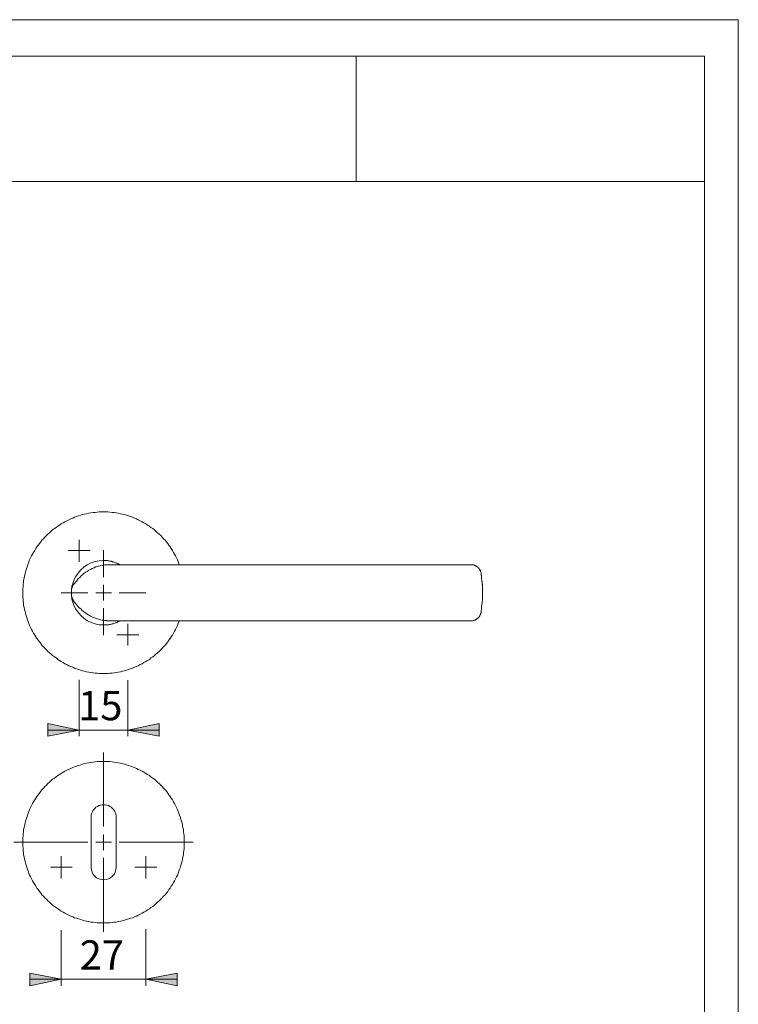
# Model space of a CAD drawing. Units: inches. Extents: x 0 to 420, y 0 to 309.
# Drawn here: x 305 to 420, y 140 to 297 of the extents above; entities that cross this region are included whole.
import ezdxf

# ---------------------------------------------------------------- set-up
doc = ezdxf.new("R2010")
doc.units = ezdxf.units.IN
doc.header["$MEASUREMENT"] = 0
for name, pattern in [('AI-Linetype-11', [19.05, 15.24, -1.27, 1.27, -1.27]), ('AI-Linetype-12', [19.05, 15.24, -1.27, 1.27, -1.27]), ('AI-Linetype-13', [19.05, 15.24, -1.27, 1.27, -1.27]), ('AI-Linetype-14', [19.05, 15.24, -1.27, 1.27, -1.27])]:
    doc.linetypes.add(name, pattern=pattern)
doc.layers.add('Ebene 1', color=7, linetype='Continuous')

# ---------------------------------------------------------------- blocks, each defined once
blk = doc.blocks.new('block 3')
at = {"layer": 'Ebene 1'}
h = blk.add_hatch(color=7, dxfattribs=at)
h.dxf.hatch_style = 2
h.paths.add_polyline_path([(314.78, 183.59), (309.77, 182.6), (309.77, 184.61)])
h = blk.add_hatch(color=7, dxfattribs=at)
h.dxf.hatch_style = 2
h.paths.add_polyline_path([(314.78, 183.59), (309.77, 182.6), (309.77, 184.61)])
h = blk.add_hatch(color=7, dxfattribs=at)
h.dxf.hatch_style = 2
h.paths.add_polyline_path([(322.51, 183.59), (327.52, 184.61), (327.52, 182.6)])
h = blk.add_hatch(color=7, dxfattribs=at)
h.dxf.hatch_style = 2
h.paths.add_polyline_path([(322.51, 183.59), (327.52, 184.61), (327.52, 182.6)])
h = blk.add_hatch(color=7, dxfattribs=at)
h.dxf.hatch_style = 2
h.paths.add_polyline_path([(311.89, 143.79), (306.88, 142.77), (306.88, 144.78)])
h = blk.add_hatch(color=7, dxfattribs=at)
h.dxf.hatch_style = 2
h.paths.add_polyline_path([(311.89, 143.79), (306.88, 142.77), (306.88, 144.78)])
h = blk.add_hatch(color=7, dxfattribs=at)
h.dxf.hatch_style = 2
h.paths.add_polyline_path([(325.4, 143.79), (330.41, 144.78), (330.41, 142.77)])
h = blk.add_hatch(color=7, dxfattribs=at)
h.dxf.hatch_style = 2
h.paths.add_polyline_path([(325.4, 143.79), (330.41, 144.78), (330.41, 142.77)])
at = {"layer": 'Ebene 1', "color": 7, "lineweight": 9}
for points in [[(330.73, 209.97), (330.69, 210.15), (330.55, 210.43), (330.45, 210.75), (330.31, 211.07), (330.13, 211.38), (329.99, 211.67), (329.81, 211.95), (329.64, 212.27), (329.46, 212.55), (329.28, 212.83), (329.07, 213.08), (328.89, 213.36), (328.68, 213.64), (328.47, 213.89), (328.22, 214.14), (328.01, 214.38), (327.77, 214.63), (327.52, 214.88), (327.27, 215.09), (327.02, 215.34), (326.78, 215.55), (326.5, 215.76), (326.21, 215.94), (325.97, 216.15), (325.68, 216.32), (325.4, 216.5), (325.08, 216.68), (324.8, 216.85), (324.52, 216.99), (324.2, 217.17), (323.89, 217.31), (323.57, 217.42), (323.29, 217.56), (322.97, 217.66), (322.62, 217.77), (322.3, 217.88), (321.98, 217.98), (321.66, 218.05), (321.35, 218.12), (320.99, 218.19), (320.67, 218.26), (320.32, 218.3), (320, 218.33), (319.65, 218.37), (319.33, 218.4), (318.98, 218.4), (318.63, 218.4), (318.31, 218.4), (317.96, 218.4), (317.64, 218.37), (317.29, 218.33), (316.97, 218.3), (316.62, 218.26), (316.3, 218.19), (315.95, 218.12), (315.63, 218.05), (315.31, 217.98), (315, 217.88), (314.64, 217.77), (314.32, 217.66), (314.01, 217.56), (313.73, 217.42), (313.41, 217.31), (313.09, 217.17), (312.77, 216.99), (312.49, 216.85), (312.21, 216.68), (311.89, 216.5), (311.61, 216.32), (311.33, 216.15), (311.08, 215.94), (310.8, 215.76), (310.52, 215.55), (310.27, 215.34), (310.02, 215.09), (309.77, 214.88), (309.53, 214.63), (309.28, 214.38), (309.07, 214.14), (308.82, 213.89), (308.61, 213.64), (308.4, 213.36), (308.22, 213.08), (308.01, 212.83), (307.83, 212.55), (307.66, 212.27), (307.48, 211.95), (307.3, 211.67), (307.16, 211.38), (306.99, 211.07), (306.85, 210.75), (306.74, 210.43), (306.6, 210.15), (306.49, 209.83), (306.39, 209.48), (306.28, 209.16), (306.18, 208.84), (306.11, 208.53), (306.03, 208.21), (305.96, 207.86), (305.89, 207.54), (305.86, 207.19), (305.82, 206.87), (305.79, 206.52), (305.75, 206.2), (305.75, 205.85), (305.75, 205.49), (305.75, 205.18), (305.75, 204.82), (305.79, 204.51), (305.82, 204.15), (305.86, 203.83), (305.89, 203.48), (305.96, 203.16), (306.03, 202.81), (306.11, 202.49), (306.18, 202.18), (306.28, 201.86), (306.39, 201.54), (306.49, 201.19), (306.6, 200.87), (306.74, 200.59), (306.85, 200.27), (306.99, 199.95), (307.16, 199.64), (307.3, 199.35), (307.48, 199.07), (307.66, 198.75), (307.83, 198.47), (308.01, 198.19), (308.22, 197.94), (308.4, 197.66), (308.61, 197.38), (308.82, 197.13), (309.07, 196.89), (309.28, 196.64), (309.53, 196.39), (309.77, 196.14), (310.02, 195.93), (310.27, 195.69), (310.52, 195.47), (310.8, 195.26), (311.08, 195.09), (311.33, 194.87), (311.61, 194.7), (311.89, 194.52), (312.21, 194.35), (312.49, 194.17), (312.77, 194.03), (313.09, 193.85), (313.41, 193.71), (313.73, 193.6), (314.01, 193.46), (314.32, 193.36), (314.64, 193.25), (315, 193.15), (315.31, 193.04), (315.63, 192.97), (315.95, 192.9), (316.3, 192.83), (316.62, 192.76), (316.97, 192.72), (317.29, 192.69), (317.64, 192.65), (317.96, 192.62), (318.31, 192.62), (318.63, 192.62), (318.98, 192.62), (319.33, 192.62), (319.65, 192.65), (320, 192.69), (320.32, 192.72), (320.67, 192.76), (320.99, 192.83), (321.35, 192.9), (321.66, 192.97), (321.98, 193.04), (322.3, 193.15), (322.62, 193.25), (322.97, 193.36), (323.29, 193.46), (323.57, 193.6), (323.89, 193.71), (324.2, 193.85), (324.52, 194.03), (324.8, 194.17), (325.08, 194.35), (325.4, 194.52), (325.68, 194.7), (325.97, 194.87), (326.21, 195.09), (326.5, 195.26), (326.78, 195.47), (327.02, 195.69), (327.27, 195.93), (327.52, 196.14), (327.77, 196.39), (328.01, 196.64), (328.22, 196.89), (328.47, 197.13), (328.68, 197.38), (328.89, 197.66), (329.07, 197.94), (329.28, 198.19), (329.46, 198.47), (329.64, 198.75), (329.81, 199.07), (329.99, 199.35), (330.13, 199.64), (330.31, 199.95), (330.45, 200.27), (330.55, 200.59), (330.69, 200.87), (330.73, 201.05)], [(314.78, 212.23), (314.78, 213.96)], [(314.78, 212.23), (313.02, 212.23)], [(314.78, 212.23), (316.51, 212.23)], [(314.78, 212.23), (314.78, 210.47)], [(318.63, 208), (318.63, 212.3)], [(318.63, 210.64), (318.63, 210.64), (317.96, 210.61), (317.32, 210.5), (316.69, 210.26), (316.05, 209.97), (315.52, 209.59), (315, 209.16), (314.57, 208.63), (314.18, 208.07), (313.9, 207.47), (313.73, 207.01), (313.58, 206.55)], [(313.87, 206.8), (313.87, 206.8), (314.01, 207.01), (314.18, 207.22), (314.36, 207.43), (314.54, 207.65), (314.71, 207.82), (314.89, 208), (315.07, 208.21), (315.28, 208.39), (315.52, 208.56), (315.77, 208.77), (316.02, 208.92), (316.3, 209.09), (316.55, 209.23), (316.83, 209.37), (317.15, 209.48), (317.43, 209.62), (317.64, 209.69), (317.85, 209.73)], [(317.85, 209.73), (318.13, 209.8), (318.45, 209.87), (318.81, 209.94), (318.95, 209.94), (319.02, 209.94), (319.05, 209.94)], [(318.63, 210.64), (318.7, 210.64)], [(321.24, 209.97), (321.17, 210.04), (321.06, 210.11), (320.92, 210.15), (320.78, 210.22), (320.67, 210.26), (320.57, 210.29), (320.46, 210.36), (320.36, 210.4), (320.25, 210.43), (320.18, 210.47), (320.08, 210.47), (320, 210.5), (319.93, 210.5), (319.9, 210.5), (319.86, 210.54), (319.83, 210.54), (319.76, 210.54), (319.72, 210.57), (319.65, 210.57), (319.58, 210.57), (319.51, 210.61), (319.44, 210.61), (319.37, 210.61), (319.3, 210.64), (319.19, 210.64), (319.12, 210.64), (319.05, 210.64), (319.02, 210.64), (318.98, 210.64), (318.95, 210.64), (318.91, 210.64), (318.81, 210.64), (318.73, 210.64), (318.7, 210.64)], [(319.97, 209.97), (319.51, 209.97), (319.26, 209.97), (319.16, 209.97), (319.12, 209.94), (319.09, 209.94), (319.05, 209.94)], [(319.97, 209.97), (377.33, 209.97)], [(377.75, 209.94), (377.72, 209.94), (377.54, 209.97), (377.37, 209.97), (377.33, 209.97)], [(378.92, 208.56), (378.92, 208.6), (378.92, 208.67), (378.92, 208.7), (378.88, 208.77), (378.88, 208.81), (378.85, 208.88), (378.85, 208.92), (378.81, 208.99), (378.78, 209.06), (378.74, 209.13), (378.71, 209.2), (378.67, 209.27), (378.64, 209.34), (378.57, 209.41), (378.5, 209.48), (378.42, 209.55), (378.35, 209.62), (378.28, 209.66), (378.21, 209.73), (378.11, 209.76), (378.04, 209.83), (377.93, 209.87), (377.86, 209.9), (377.75, 209.94)], [(378.92, 208.56), (378.92, 208.56)], [(379.17, 205.49), (379.17, 205.7), (379.17, 205.92), (379.17, 206.09), (379.13, 206.23), (379.13, 206.34), (379.13, 206.48), (379.13, 206.55), (379.13, 206.62), (379.13, 206.69), (379.13, 206.73), (379.13, 206.8), (379.09, 206.87), (379.09, 206.94), (379.09, 207.05), (379.09, 207.15), (379.09, 207.26), (379.06, 207.33), (379.06, 207.47), (379.06, 207.61), (379.02, 207.72), (379.02, 207.86), (378.99, 207.96), (378.99, 208.1), (378.99, 208.17), (378.99, 208.24), (378.95, 208.32), (378.95, 208.39), (378.95, 208.46), (378.92, 208.56)], [(313.58, 206.55), (313.51, 206.02), (313.51, 205.49)], [(313.51, 205.49), (313.51, 205.49), (313.51, 205.63), (313.51, 205.78), (313.51, 205.88), (313.55, 206.02)], [(313.55, 206.02), (313.69, 206.48), (313.87, 206.8)], [(318.63, 205.49), (318.63, 206.76)], [(316.16, 205.49), (311.89, 205.49)], [(313.51, 205.49), (313.51, 205), (313.58, 204.47)], [(313.55, 205), (313.55, 205), (313.51, 205.14), (313.51, 205.25), (313.51, 205.39), (313.51, 205.49)], [(313.51, 205.49), (313.51, 205.49)], [(313.76, 204.43), (313.73, 204.51), (313.65, 204.61), (313.62, 204.75), (313.58, 204.86), (313.55, 205)], [(313.58, 204.47), (313.73, 204.01), (313.9, 203.55), (314.18, 202.95), (314.57, 202.39), (315, 201.86), (315.52, 201.44), (316.05, 201.05), (316.69, 200.77), (317.32, 200.52), (317.96, 200.41), (318.63, 200.38)], [(313.87, 204.22), (313.87, 204.22), (313.8, 204.36), (313.76, 204.43)], [(318.63, 205.49), (317.39, 205.49)], [(318.63, 205.49), (319.9, 205.49)], [(318.63, 205.49), (318.63, 204.26)], [(321.13, 205.49), (325.4, 205.49)], [(378.92, 202.46), (378.92, 202.46), (378.95, 202.57), (378.95, 202.64), (378.95, 202.71), (378.95, 202.74), (378.99, 202.81), (378.99, 202.92), (378.99, 203.02), (379.02, 203.16), (379.02, 203.34), (379.06, 203.52), (379.06, 203.69), (379.09, 203.87), (379.09, 204.01), (379.09, 204.15), (379.13, 204.26), (379.13, 204.33), (379.13, 204.36), (379.13, 204.43), (379.13, 204.51), (379.13, 204.58), (379.13, 204.68), (379.13, 204.82), (379.17, 204.96), (379.17, 205.1), (379.17, 205.32), (379.17, 205.49)], [(314.22, 203.76), (314.01, 204.01), (313.87, 204.22)], [(314.78, 203.09), (314.5, 203.41), (314.22, 203.76)], [(317.5, 201.4), (317.18, 201.51), (316.9, 201.61), (316.58, 201.75), (316.3, 201.93), (316.02, 202.11), (315.74, 202.28), (315.45, 202.49), (315.17, 202.74), (315, 202.92), (314.78, 203.09)], [(318.63, 203.02), (318.63, 198.75)], [(319.05, 201.08), (318.84, 201.08), (318.63, 201.12), (318.42, 201.15), (318.17, 201.19), (317.5, 201.4)], [(377.65, 201.08), (377.68, 201.08), (377.79, 201.12), (377.9, 201.12), (377.97, 201.15), (378.07, 201.22), (378.14, 201.26), (378.21, 201.3), (378.32, 201.37), (378.39, 201.44), (378.46, 201.51), (378.5, 201.54), (378.57, 201.61), (378.64, 201.68), (378.67, 201.75), (378.71, 201.82), (378.74, 201.89), (378.78, 201.97), (378.81, 202.04), (378.85, 202.07), (378.85, 202.14), (378.88, 202.21), (378.88, 202.25), (378.92, 202.32), (378.92, 202.35), (378.92, 202.39), (378.92, 202.46)], [(378.92, 202.46), (378.92, 202.46)], [(318.63, 200.38), (318.66, 200.38)], [(318.66, 200.38), (318.77, 200.38), (318.88, 200.38), (318.95, 200.38), (319.02, 200.38), (319.09, 200.38), (319.12, 200.38), (319.19, 200.38), (319.26, 200.38), (319.33, 200.41), (319.41, 200.41), (319.44, 200.41), (319.51, 200.41), (319.58, 200.45), (319.62, 200.45), (319.69, 200.45), (319.79, 200.48), (319.9, 200.48), (320.04, 200.52), (320.18, 200.55), (320.29, 200.62), (320.43, 200.66), (320.53, 200.7), (320.64, 200.73), (320.75, 200.77), (320.85, 200.84), (320.92, 200.87), (321.03, 200.91), (321.17, 200.98), (321.24, 201.05)], [(319.05, 201.08), (319.05, 201.08), (319.09, 201.08), (319.12, 201.08), (319.16, 201.05), (319.26, 201.05), (319.51, 201.05), (319.97, 201.05)], [(319.97, 201.05), (377.33, 201.05)], [(322.51, 198.79), (322.51, 200.55)], [(377.33, 201.05), (377.37, 201.05), (377.51, 201.05), (377.65, 201.05), (377.75, 201.08)], [(322.51, 198.79), (320.78, 198.79)], [(322.51, 198.79), (324.27, 198.79)], [(322.51, 198.79), (322.51, 197.06)], [(314.78, 191.59), (314.78, 182.6)], [(322.51, 191.56), (322.51, 182.6)], [(314.78, 183.59), (309.77, 182.6), (309.77, 184.61), (314.78, 183.59)], [(314.78, 183.59), (309.77, 182.6), (309.77, 184.61)], [(322.51, 183.59), (327.52, 184.61), (327.52, 182.6), (322.51, 183.59)], [(322.51, 183.59), (327.52, 184.61), (327.52, 182.6)], [(314.78, 183.59), (309.77, 183.59)], [(314.78, 183.59), (322.51, 183.59)], [(322.51, 183.59), (327.52, 183.59)], [(305.75, 165.66), (305.75, 166.02), (305.75, 166.37), (305.79, 166.69), (305.82, 167.04), (305.86, 167.36), (305.89, 167.71), (305.96, 168.03), (306.03, 168.35), (306.11, 168.7), (306.18, 169.02), (306.28, 169.33), (306.39, 169.65), (306.49, 170), (306.6, 170.29), (306.74, 170.6), (306.85, 170.92), (306.99, 171.24), (307.16, 171.52), (307.3, 171.84), (307.48, 172.12), (307.66, 172.44), (307.83, 172.72), (308.01, 173), (308.22, 173.25), (308.4, 173.53), (308.61, 173.81), (308.82, 174.06), (309.07, 174.31), (309.28, 174.55), (309.53, 174.8), (309.77, 175.05), (310.02, 175.26), (310.27, 175.51), (310.52, 175.72), (310.8, 175.93), (311.08, 176.11), (311.33, 176.32), (311.61, 176.49), (311.89, 176.67), (312.21, 176.85), (312.49, 177.02), (312.77, 177.17), (313.09, 177.31), (313.41, 177.45), (313.73, 177.59), (314.01, 177.73), (314.32, 177.84), (314.64, 177.94), (315, 178.05), (315.31, 178.15), (315.63, 178.22), (315.95, 178.29), (316.3, 178.36), (316.62, 178.43), (316.97, 178.47), (317.29, 178.51), (317.64, 178.54), (317.96, 178.58), (318.31, 178.58), (318.63, 178.58), (318.98, 178.58), (319.33, 178.58), (319.65, 178.54), (320, 178.51), (320.32, 178.47), (320.67, 178.43), (320.99, 178.36), (321.35, 178.29), (321.66, 178.22), (321.98, 178.15), (322.3, 178.05), (322.62, 177.94), (322.97, 177.84), (323.29, 177.73), (323.57, 177.59), (323.89, 177.45), (324.2, 177.31), (324.52, 177.17), (324.8, 177.02), (325.08, 176.85), (325.4, 176.67), (325.68, 176.49), (325.97, 176.32), (326.21, 176.11), (326.5, 175.93), (326.78, 175.72), (327.02, 175.51), (327.27, 175.26), (327.52, 175.05), (327.77, 174.8), (328.01, 174.55), (328.22, 174.31), (328.47, 174.06), (328.68, 173.81), (328.89, 173.53), (329.07, 173.25), (329.28, 173), (329.46, 172.72), (329.64, 172.44), (329.81, 172.12), (329.99, 171.84), (330.13, 171.52), (330.31, 171.24), (330.45, 170.92), (330.55, 170.6), (330.69, 170.29), (330.8, 170), (330.91, 169.65), (331.01, 169.33), (331.12, 169.02), (331.19, 168.7), (331.26, 168.35), (331.33, 168.03), (331.4, 167.71), (331.43, 167.36), (331.47, 167.04), (331.51, 166.69), (331.54, 166.37), (331.54, 166.02), (331.54, 165.66), (331.54, 165.35), (331.54, 164.99), (331.51, 164.68), (331.47, 164.32), (331.43, 164.01), (331.4, 163.65), (331.33, 163.34), (331.26, 162.98), (331.19, 162.67), (331.12, 162.35), (331.01, 162.03), (330.91, 161.68), (330.8, 161.36), (330.69, 161.04), (330.55, 160.76), (330.45, 160.44), (330.31, 160.13), (330.13, 159.81), (329.99, 159.53), (329.81, 159.24), (329.64, 158.93), (329.46, 158.64), (329.28, 158.36), (329.07, 158.12), (328.89, 157.83), (328.68, 157.55), (328.47, 157.3), (328.22, 157.06), (328.01, 156.81), (327.77, 156.56), (327.52, 156.32), (327.27, 156.1), (327.02, 155.86), (326.78, 155.65), (326.5, 155.43), (326.21, 155.26), (325.97, 155.05), (325.68, 154.87), (325.4, 154.69), (325.08, 154.52), (324.8, 154.34), (324.52, 154.2), (324.2, 154.02), (323.89, 153.88), (323.57, 153.78), (323.29, 153.63), (322.97, 153.53), (322.62, 153.42), (322.3, 153.32), (321.98, 153.21), (321.66, 153.14), (321.35, 153.07), (320.99, 153), (320.67, 152.93), (320.32, 152.89), (320, 152.86), (319.65, 152.82), (319.33, 152.79), (318.98, 152.79), (318.63, 152.79), (318.31, 152.79), (317.96, 152.79), (317.64, 152.82), (317.29, 152.86), (316.97, 152.89), (316.62, 152.93), (316.3, 153), (315.95, 153.07), (315.63, 153.14), (315.31, 153.21), (315, 153.32), (314.64, 153.42), (314.32, 153.53), (314.01, 153.63), (313.73, 153.78), (313.41, 153.88), (313.09, 154.02), (312.77, 154.2), (312.49, 154.34), (312.21, 154.52), (311.89, 154.69), (311.61, 154.87), (311.33, 155.05), (311.08, 155.26), (310.8, 155.43), (310.52, 155.65), (310.27, 155.86), (310.02, 156.1), (309.77, 156.32), (309.53, 156.56), (309.28, 156.81), (309.07, 157.06), (308.82, 157.3), (308.61, 157.55), (308.4, 157.83), (308.22, 158.12), (308.01, 158.36), (307.83, 158.64), (307.66, 158.93), (307.48, 159.24), (307.3, 159.53), (307.16, 159.81), (306.99, 160.13), (306.85, 160.44), (306.74, 160.76), (306.6, 161.04), (306.49, 161.36), (306.39, 161.68), (306.28, 162.03), (306.18, 162.35), (306.11, 162.67), (306.03, 162.98), (305.96, 163.34), (305.89, 163.65), (305.86, 164.01), (305.82, 164.32), (305.79, 164.68), (305.75, 164.99), (305.75, 165.35), (305.75, 165.66)], [(316.66, 169.66), (316.66, 161.66)], [(320.66, 161.66), (320.66, 169.66)], [(318.63, 165.66), (318.63, 166.93)], [(318.63, 165.66), (317.39, 165.66)], [(318.63, 165.66), (319.9, 165.66)], [(318.63, 165.66), (318.63, 164.43)], [(311.89, 161.68), (311.89, 163.44)], [(325.4, 161.68), (325.4, 163.44)], [(311.89, 161.68), (310.16, 161.68)], [(311.89, 161.68), (313.65, 161.68)], [(311.89, 161.68), (311.89, 159.91)], [(325.4, 161.68), (323.64, 161.68)], [(325.4, 161.68), (327.13, 161.68)], [(325.4, 161.68), (325.4, 159.91)], [(311.89, 151.62), (311.89, 142.77)], [(325.4, 151.77), (325.4, 142.77)], [(311.89, 143.79), (306.88, 142.77), (306.88, 144.78), (311.89, 143.79)], [(311.89, 143.79), (306.88, 142.77), (306.88, 144.78)], [(325.4, 143.79), (330.41, 144.78), (330.41, 142.77), (325.4, 143.79)], [(325.4, 143.79), (330.41, 144.78), (330.41, 142.77)], [(311.89, 143.79), (306.88, 143.79)], [(311.89, 143.79), (325.4, 143.79)], [(325.4, 143.79), (330.41, 143.79)]]:
    blk.add_lwpolyline(points, dxfattribs=at)
at = {"layer": 'Ebene 1', "color": 7, "linetype": 'AI-Linetype-11', "lineweight": 9}
blk.add_lwpolyline([(318.65, 168.19), (318.65, 179.99)], dxfattribs=at)
at = {"layer": 'Ebene 1', "color": 7, "linetype": 'AI-Linetype-12', "lineweight": 9}
blk.add_lwpolyline([(316.15, 165.69), (304.35, 165.69)], dxfattribs=at)
at = {"layer": 'Ebene 1', "color": 7, "linetype": 'AI-Linetype-14', "lineweight": 9}
blk.add_lwpolyline([(321.15, 165.69), (332.95, 165.69)], dxfattribs=at)
at = {"layer": 'Ebene 1', "color": 7, "linetype": 'AI-Linetype-13', "lineweight": 9}
blk.add_lwpolyline([(318.65, 163.19), (318.65, 151.39)], dxfattribs=at)
at = {"layer": 'Ebene 1', "color": 7, "lineweight": 9}
for points, knots in [([(320.66, 169.66), (320.66, 170.38), (320.28, 171.04), (319.66, 171.4), (319.04, 171.75), (318.28, 171.75), (317.66, 171.4), (317.04, 171.04), (316.66, 170.38), (316.66, 169.66)], [0, 0, 0, 0, 1, 1, 1, 2, 2, 2, 3, 3, 3, 3]), ([(316.66, 161.66), (316.66, 160.56), (317.56, 159.66), (318.66, 159.66), (319.77, 159.66), (320.66, 160.56), (320.66, 161.66)], [0, 0, 0, 0, 1, 1, 1, 2, 2, 2, 2])]:
    blk.add_open_spline(points, degree=3, knots=knots, dxfattribs=at)
at = {"layer": 'Ebene 1', "color": 7, "char_height": 4.6702, "attachment_point": 7}
for s, insert in [('\\fArial|b0|i0|c0|p34;\\W1.00024;15', (314.59, 185.15)), ('\\fArial|b0|i0|c0|p34;\\W1.00024;27', (314.84, 145.34))]:
    blk.add_mtext(s, dxfattribs=dict(at, insert=insert))

msp = doc.modelspace()

# ---------------------------------------------------------------- linework, layer by layer
at = {"layer": 'Ebene 1', "color": 7, "lineweight": 9}
for points in [[(420, 0), (0, 0), (0, 297), (420, 297), (420, 0)], [(414.62, 291.18), (20.07, 291.18)], [(359, 291.18), (359, 271.18)], [(414.62, 291.18), (414.62, 271.18)], [(414.62, 291.18), (414.62, 6.31)], [(223.38, 271.18), (414.62, 271.18)]]:
    msp.add_lwpolyline(points, dxfattribs=at)

# ---------------------------------------------------------------- block references
at = {"layer": 'Ebene 1'}
msp.add_blockref('block 3', (0, 0), dxfattribs=at)

doc.saveas('drawing.dxf')
